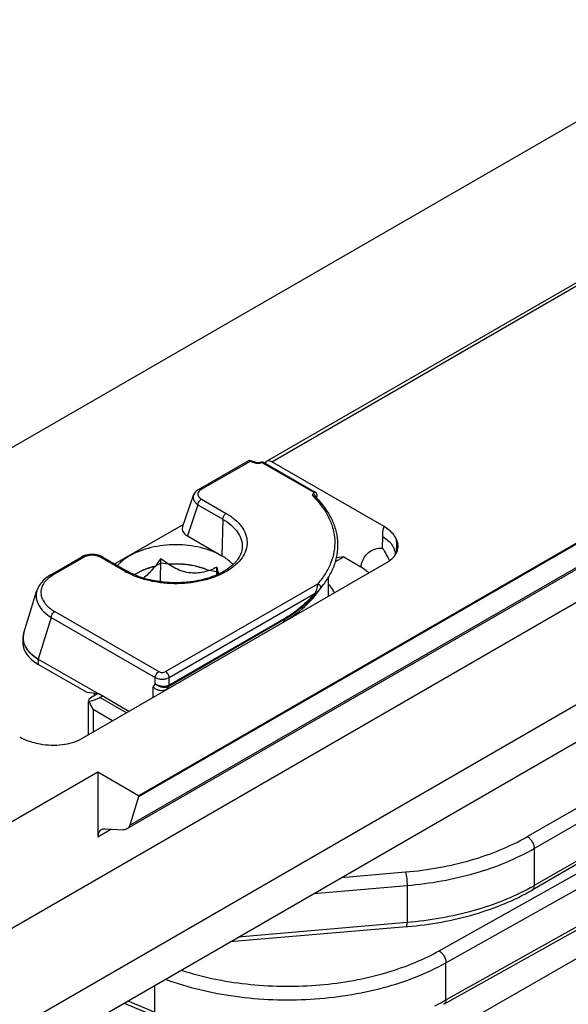
# Model space of a CAD drawing. Units: millimetres. Extents: x 1095 to 2603, y 191 to 1130.
# Drawn here: x 1546 to 1563, y 587 to 617 of the extents above; entities that cross this region are included whole.
import ezdxf

# ---------------------------------------------------------------- set-up
doc = ezdxf.new("R2010")
doc.units = ezdxf.units.MM
doc.header["$LTSCALE"] = 23.1
doc.layers.get('0').update_dxf_attribs({"linetype": 'CONTINUOUS'})
doc.layers.add('COMPONENTI_DI_ASSIEME', color=7, linetype='CONTINUOUS')

# ---------------------------------------------------------------- blocks, each defined once
blk = doc.blocks.new('A$C895e7de0')
at = {"layer": 'COMPONENTI_DI_ASSIEME', "linetype": 'Continuous'}
for p, q in [((66.531, 35.692), (42.972, 22.09)), ((43.122, 22.076), (66.681, 35.677)), ((-28.774, -14.375), (57.218, 35.271)), ((67.212, 28.063), (39.021, 11.788)), ((67.212, 28.032), (39.021, 11.756)), ((66.87, 27.051), (38.66, 10.765)), ((38.748, 10.883), (66.953, 27.167)), ((-16.879, -22.304), (66.024, 25.559)), ((65.938, 22.343), (-14, -23.808)), ((40.871, 21.224), (42.418, 22.117)), ((42.456, 22.088), (40.946, 21.217)), ((42.435, 22.118), (42.43, 22.119)), ((42.682, 22.039), (42.682, 22.039)), ((42.734, 22.044), (42.728, 22.041)), ((42.748, 22.05), (42.734, 22.044)), ((42.734, 22.044), (42.734, 22.044)), ((42.818, 22.063), (42.794, 22.062)), ((42.84, 22.062), (42.818, 22.063)), ((44.407, 21.139), (42.851, 22.037)), ((42.901, 22.042), (44.457, 21.144)), ((46.582, 20.078), (43.122, 22.076)), ((40.377, 20.062), (40.712, 21.043)), ((40.957, 20.927), (41.72, 20.486)), ((44.501, 20.966), (44.487, 20.981)), ((44.5, 20.97), (44.488, 20.981)), ((44.502, 20.967), (44.5, 20.97)), ((44.501, 20.966), (44.512, 20.995)), ((44.512, 20.995), (44.517, 21.014)), ((44.517, 21.014), (44.52, 21.034)), ((44.52, 21.034), (44.519, 21.053)), ((40.851, 20.748), (40.525, 19.791)), ((40.851, 20.748), (41.614, 20.307)), ((40.406, 20.145), (38.295, 18.927)), ((41.614, 20.307), (41.581, 19.181)), ((40.525, 19.791), (41.581, 19.181)), ((46.534, 19.411), (46.54, 19.769)), ((36.321, 18.597), (37.273, 19.147)), ((37.348, 19.14), (36.396, 18.59)), ((37.307, 19.165), (37.273, 19.147)), ((37.837, 19.181), (37.785, 19.198)), ((38.613, 18.692), (37.85, 19.133)), ((37.925, 19.141), (38.688, 18.7)), ((45.088, 19.001), (45.341, 19.147)), ((45.341, 19.147), (45.117, 19.121)), ((45.341, 19.147), (45.868, 18.843)), ((46.92, 19.228), (46.92, 19.227)), ((37.275, 13.552), (46.665, 18.973)), ((39.703, 18.955), (39.526, 18.853)), ((39.702, 18.379), (39.703, 19.095)), ((39.945, 18.918), (39.703, 18.955)), ((41.434, 18.594), (41.433, 18.828)), ((41.433, 18.688), (41.192, 18.725)), ((41.469, 18.61), (41.433, 18.688)), ((44.867, 17.956), (44.867, 18.514)), ((39.856, 15.613), (44.539, 18.317)), ((44.457, 17.959), (44.715, 18.293)), ((35.484, 16.806), (35.892, 18.111)), ((39.962, 15.429), (44.456, 18.024)), ((36.44, 17.463), (39.643, 15.613)), ((50.994, 10.531), (62.709, 17.295)), ((36.334, 17.279), (35.934, 15.999)), ((36.334, 17.279), (39.537, 15.429)), ((43.551, 17.235), (39.952, 15.157)), ((43.561, 17.271), (39.962, 15.193)), ((43.49, 17.148), (43.551, 17.235)), ((51.206, 10.164), (62.921, 16.928)), ((35.46, 16.651), (35.46, 16.488)), ((35.934, 15.999), (35.934, 15.836)), ((35.934, 15.999), (37.794, 14.925)), ((37.441, 14.966), (35.934, 15.836)), ((48.28, 7.014), (64.13, 15.901)), ((62.921, 15.784), (51.206, 9.021)), ((48.489, 6.645), (64.339, 15.531)), ((62.859, 15.647), (51.144, 8.884)), ((-1.13, -17.52), (55.739, 15.312)), ((39.467, 15.136), (39.537, 15.236)), ((39.537, 15.236), (39.537, 15.429)), ((39.962, 15.193), (39.962, 15.429)), ((37.794, 14.925), (37.441, 14.966)), ((37.621, 14.854), (37.753, 14.93)), ((38.724, 14.388), (37.794, 14.925)), ((39.467, 14.817), (39.467, 15.136)), ((39.891, 15.07), (39.952, 15.157)), ((37.475, 13.67), (37.475, 14.693)), ((37.833, 14.813), (37.911, 14.858)), ((38.646, 14.344), (37.833, 14.813)), ((37.621, 14.446), (37.621, 13.752)), ((38.222, 14.099), (37.621, 14.446)), ((48.489, 5.502), (64.339, 14.388)), ((48.427, 5.365), (64.277, 14.251)), ((37.768, 12.512), (-3.517, -11.323)), ((37.768, 12.512), (37.768, 10.512)), ((39.021, 11.788), (37.768, 12.512)), ((62.365, 12.431), (-41.073, -46.948)), ((39.021, 11.756), (38.748, 10.883)), ((39.021, 11.788), (39.021, 11.756)), ((38.19, 10.756), (37.768, 10.512)), ((37.972, 10.765), (38.56, 10.742)), ((51.206, 10.164), (51.206, 9.021)), ((45.275, 9.271), (47.247, 9.441)), ((44.42, 8.777), (47.291, 9.025)), ((47.291, 9.025), (47.291, 7.882)), ((47.273, 7.754), (41.835, 7.285)), ((47.291, 7.882), (42.092, 7.433)), ((48.489, 5.502), (48.489, 6.645)), ((39.525, 5.12), (39.525, 5.951)), ((38.688, 5.468), (39.525, 5.12)), ((38.576, 5.403), (39.585, 4.984))]:
    blk.add_line(p, q, dxfattribs=at)
for points in [[(42.728, 22.041), (42.725, 22.04), (42.721, 22.039), (42.717, 22.038), (42.713, 22.037), (42.708, 22.036), (42.703, 22.036), (42.698, 22.036), (42.693, 22.036), (42.689, 22.037), (42.685, 22.038), (42.682, 22.039)], [(42.794, 22.062), (42.77, 22.057), (42.748, 22.05)], [(42.901, 22.042), (42.883, 22.051), (42.863, 22.058), (42.84, 22.062)], [(40.871, 21.224), (40.84, 21.204), (40.806, 21.178), (40.776, 21.15), (40.751, 21.119), (40.731, 21.086), (40.716, 21.053), (40.712, 21.042)], [(44.519, 21.053), (44.515, 21.073), (44.508, 21.091), (44.498, 21.108), (44.485, 21.122), (44.471, 21.135), (44.457, 21.144)], [(37.402, 19.2), (37.353, 19.184), (37.307, 19.165)], [(37.785, 19.198), (37.731, 19.211), (37.676, 19.219), (37.62, 19.223), (37.563, 19.224), (37.508, 19.22), (37.454, 19.212), (37.402, 19.2)], [(37.925, 19.141), (37.886, 19.161), (37.837, 19.181)], [(36.322, 18.598), (36.266, 18.564), (36.173, 18.497), (36.09, 18.424), (36.019, 18.346), (35.961, 18.263), (35.916, 18.176), (35.891, 18.109)]]:
    blk.add_lwpolyline(points, dxfattribs=at)
for centre, radius, start, end in [((40.494, 15.582), 6.818, 72.8345, 73.4626), ((40.507, 15.707), 6.672, 72.7335, 73.0202), ((40.544, 15.825), 6.548, 71.5456, 72.7364), ((40.525, 15.683), 6.712, 72.1997, 72.8345), ((40.55, 15.76), 6.631, 71.879, 72.199), ((40.575, 15.837), 6.55, 71.2342, 71.8797), ((40.584, 15.946), 6.421, 71.2335, 71.5427), ((42.689, 22.14), 0.121, 251.2704, 254.1059), ((42.297, 18.893), 2.984, 44.4708, 45.5512), ((44.324, 20.962), 0.159, 34.8744, 41.2968), ((42.288, 18.803), 3.096, 44.7197, 45.5502), ((44.466, 21.042), 0.069, 290.5791, 293.5312), ((45.074, 18.332), 1.816, 33.2475, 36.4488), ((45.054, 18.32), 1.839, 26.1487, 33.2408), ((45.044, 18.314), 1.851, 24.2777, 26.1503), ((46.443, 19.536), 0.587, 322.5193, 327.6766), ((46.472, 19.517), 0.552, 327.7116, 329.7031), ((51.627, 21.065), 10.437, 192.3782, 193.572), ((45.035, 18.311), 1.86, 22.7193, 24.2778), ((36.968, 17.599), 1.144, 119.9813, 124.7117), ((39.668, 20.52), 2.11, 240.0083, 241.6927), ((42.627, 19.91), 2.641, 318.8464, 322.23), ((43.712, 17.297), 1.539, 40.5721, 41.3372), ((43.3, 17.957), 1.566, 359.1851, 359.9941), ((43.947, 17.47), 1.247, 27.3407, 34.1346), ((39.213, 17.222), 2.776, 235.4121, 236.8816), ((38.409, 14.982), 0.953, 205.1754, 212.4774), ((38.426, 14.992), 0.973, 212.4434, 214.194), ((47.864, 14.811), 6.685, 298.9723, 299.9966), ((46.275, 19.315), 11.604, 274.9314, 275.0868), ((45.157, 11.446), 6.814, 298.2846, 299.2742), ((44.985, 11.768), 7.179, 296.1139, 298.2747)]:
    blk.add_arc(centre, radius, start, end, dxfattribs=at)
for centre, major_axis, ratio, start_param, end_param in [((43.12, 21.83), (-0.148, 0.261), 0.582368, 5.50224, 6.701642), ((40.882, 19.993), (0.514, -0.019), 0.570396, 2.97208, 3.964976), ((36.995, 16.612), (1.534, -0.059), 0.576193, 2.986881, 3.971561), ((36.995, 16.448), (1.534, -0.059), 0.576193, -3.11935, -2.311625), ((37.975, 14.895), (0.499, 0.181), 0.205093, 8.564935, 9.67901), ((37.48, 14.772), (0.412, 0.102), 0.19244, -1.565631, -0.588005)]:
    blk.add_ellipse(centre, major_axis=major_axis, ratio=ratio, start_param=start_param, end_param=end_param, dxfattribs=at)
for points, knots in [([(42.43, 22.119), (42.427, 22.12), (42.423, 22.12), (42.419, 22.118), (42.418, 22.117)], [0, 0, 0, 0, 0.729723, 1, 1, 1, 1]), ([(42.456, 22.088), (42.452, 22.096), (42.446, 22.107), (42.435, 22.117), (42.43, 22.119)], [0, 0, 0, 0, 0.595123, 1, 1, 1, 1]), ([(42.682, 22.039), (42.68, 22.04), (42.668, 22.041), (42.657, 22.032), (42.65, 22.026)], [0, 0, 0, 0, 0.201563, 1, 1, 1, 1]), ([(42.698, 22.018), (42.694, 22.018), (42.68, 22.019), (42.666, 22.021), (42.656, 22.024)], [0, 0, 0, 0, 0.255549, 1, 1, 1, 1]), ([(42.76, 22.028), (42.755, 22.027), (42.735, 22.021), (42.714, 22.018), (42.698, 22.018)], [0, 0, 0, 0, 0.239951, 1, 1, 1, 1]), ([(42.734, 22.044), (42.74, 22.047), (42.757, 22.048), (42.771, 22.041), (42.779, 22.036)], [0, 0, 0, 0, 0.44309, 1, 1, 1, 1]), ([(42.851, 22.037), (42.84, 22.044), (42.814, 22.047), (42.79, 22.042), (42.779, 22.036)], [0, 0, 0, 0, 0.500235, 1, 1, 1, 1]), ([(42.901, 22.042), (42.894, 22.046), (42.876, 22.049), (42.859, 22.042), (42.851, 22.037)], [0, 0, 0, 0, 0.452414, 1, 1, 1, 1]), ([(40.871, 21.224), (40.881, 21.23), (40.909, 21.234), (40.934, 21.224), (40.946, 21.217)], [0, 0, 0, 0, 0.449325, 1, 1, 1, 1]), ([(40.712, 21.042), (40.703, 21.017), (40.697, 20.963), (40.72, 20.882), (40.774, 20.808), (40.823, 20.767), (40.851, 20.748)], [0, 0, 0, 0, 0.222583, 0.453753, 0.710698, 1, 1, 1, 1]), ([(40.879, 21.162), (40.865, 21.144), (40.843, 21.104), (40.849, 21.033), (40.891, 20.972), (40.933, 20.941), (40.957, 20.927)], [0, 0, 0, 0, 0.238496, 0.46143, 0.70836, 1, 1, 1, 1]), ([(40.851, 20.748), (40.851, 20.765), (40.859, 20.801), (40.881, 20.851), (40.914, 20.895), (40.942, 20.919), (40.957, 20.927)], [0, 0, 0, 0, 0.239157, 0.502163, 0.763989, 1, 1, 1, 1]), ([(40.946, 21.217), (40.939, 21.213), (40.915, 21.197), (40.893, 21.178), (40.879, 21.162)], [0, 0, 0, 0, 0.268082, 1, 1, 1, 1]), ([(44.405, 21.097), (44.398, 21.093), (44.386, 21.083), (44.374, 21.063), (44.373, 21.041), (44.381, 21.028), (44.386, 21.023)], [0, 0, 0, 0, 0.284121, 0.528369, 0.752379, 1, 1, 1, 1]), ([(44.386, 21.023), (44.399, 21.027), (44.424, 21.032), (44.448, 21.021), (44.456, 21.013)], [0, 0, 0, 0, 0.538182, 1, 1, 1, 1]), ([(44.405, 21.097), (44.41, 21.101), (44.418, 21.108), (44.421, 21.122), (44.419, 21.127), (44.417, 21.13)], [0, 0, 0, 0, 0.536659, 0.765407, 1, 1, 1, 1]), ([(44.443, 21.067), (44.44, 21.07), (44.429, 21.082), (44.416, 21.092), (44.405, 21.097)], [0, 0, 0, 0, 0.263918, 1, 1, 1, 1]), ([(44.457, 21.144), (44.45, 21.148), (44.431, 21.151), (44.415, 21.144), (44.407, 21.139)], [0, 0, 0, 0, 0.452375, 1, 1, 1, 1]), ([(44.417, 21.13), (44.416, 21.131), (44.414, 21.135), (44.41, 21.137), (44.407, 21.139)], [0, 0, 0, 0, 0.228061, 1, 1, 1, 1]), ([(44.426, 20.983), (44.522, 20.886), (44.694, 20.685), (44.893, 20.355), (45.021, 20.011), (45.074, 19.659), (45.051, 19.306), (44.952, 18.959), (44.781, 18.623), (44.626, 18.417), (44.539, 18.317)], [0, 0, 0, 0, 0.137308, 0.265795, 0.387352, 0.504855, 0.621651, 0.741179, 0.866517, 1, 1, 1, 1]), ([(44.493, 20.979), (44.496, 20.98), (44.503, 20.984), (44.51, 20.99), (44.512, 20.995)], [0, 0, 0, 0, 0.295427, 1, 1, 1, 1]), ([(44.715, 18.293), (44.794, 18.394), (44.933, 18.604), (45.082, 18.944), (45.162, 19.294), (45.169, 19.649), (45.104, 20.001), (44.92, 20.468), (44.685, 20.78), (44.502, 20.967)], [0, 0, 0, 0, 0.130399, 0.254531, 0.374448, 0.492729, 0.612101, 0.735147, 1, 1, 1, 1]), ([(41.72, 20.486), (41.816, 20.431), (41.989, 20.312), (42.197, 20.095), (42.33, 19.855), (42.378, 19.601), (42.338, 19.346), (42.212, 19.104), (42.01, 18.885), (41.742, 18.694), (41.417, 18.537), (41.046, 18.418), (40.643, 18.343), (40.223, 18.313), (39.801, 18.331), (39.392, 18.394), (39.011, 18.501), (38.776, 18.604), (38.667, 18.662)], [0, 0, 0, 0, 0.060409, 0.114567, 0.163277, 0.208732, 0.254038, 0.302365, 0.355961, 0.415828, 0.481888, 0.553268, 0.628566, 0.70604, 0.783774, 0.859818, 0.932409, 1, 1, 1, 1]), ([(41.614, 20.307), (41.615, 20.324), (41.622, 20.36), (41.645, 20.411), (41.678, 20.455), (41.706, 20.478), (41.72, 20.486)], [0, 0, 0, 0, 0.239157, 0.502163, 0.763989, 1, 1, 1, 1]), ([(41.614, 20.307), (41.707, 20.254), (41.874, 20.138), (42.072, 19.926), (42.194, 19.69), (42.217, 19.522), (42.213, 19.442)], [0, 0, 0, 0, 0.290492, 0.549609, 0.782073, 1, 1, 1, 1]), ([(46.54, 19.769), (46.54, 19.796), (46.545, 19.9), (46.561, 20.004), (46.582, 20.078)], [0, 0, 0, 0, 0.263239, 1, 1, 1, 1]), ([(46.953, 19.714), (46.935, 19.749), (46.84, 19.897), (46.699, 20.011), (46.582, 20.078)], [0, 0, 0, 0, 0.225953, 1, 1, 1, 1]), ([(46.54, 19.769), (46.597, 19.735), (46.702, 19.662), (46.826, 19.529), (46.904, 19.382), (46.921, 19.278), (46.92, 19.228)], [0, 0, 0, 0, 0.289669, 0.549742, 0.782816, 1, 1, 1, 1]), ([(46.961, 19.352), (46.966, 19.381), (46.982, 19.501), (46.972, 19.625), (46.953, 19.714)], [0, 0, 0, 0, 0.243491, 1, 1, 1, 1]), ([(47.001, 19.366), (47.016, 19.423), (47.022, 19.546), (46.981, 19.661), (46.953, 19.714)], [0, 0, 0, 0, 0.491698, 1, 1, 1, 1]), ([(42.213, 19.442), (42.211, 19.392), (42.193, 19.286), (42.124, 19.133), (42.014, 18.984), (41.864, 18.842), (41.676, 18.712), (41.371, 18.554), (40.924, 18.412), (40.342, 18.336), (39.744, 18.356), (39.182, 18.471), (38.839, 18.613), (38.688, 18.7)], [0, 0, 0, 0, 0.037555, 0.078234, 0.123556, 0.174314, 0.230735, 0.292436, 0.428764, 0.576409, 0.726697, 0.870622, 1, 1, 1, 1]), ([(41.581, 19.181), (41.484, 19.237), (41.272, 19.336), (40.803, 19.478), (40.167, 19.547), (39.53, 19.478), (39.061, 19.336), (38.849, 19.237), (38.752, 19.181)], [0, 0, 0, 0, 0.114258, 0.237537, 0.499999, 0.762462, 0.885741, 1, 1, 1, 1]), ([(45.868, 18.843), (45.885, 18.93), (45.937, 19.092), (46.087, 19.289), (46.298, 19.404), (46.455, 19.417), (46.534, 19.411)], [0, 0, 0, 0, 0.276053, 0.520623, 0.753514, 1, 1, 1, 1]), ([(37.273, 19.147), (37.283, 19.153), (37.311, 19.157), (37.336, 19.147), (37.348, 19.14)], [0, 0, 0, 0, 0.449326, 1, 1, 1, 1]), ([(37.85, 19.133), (37.814, 19.154), (37.732, 19.185), (37.6, 19.201), (37.468, 19.19), (37.384, 19.16), (37.348, 19.14)], [0, 0, 0, 0, 0.236419, 0.498173, 0.761691, 1, 1, 1, 1]), ([(37.925, 19.141), (37.914, 19.147), (37.887, 19.151), (37.862, 19.14), (37.85, 19.133)], [0, 0, 0, 0, 0.449872, 1, 1, 1, 1]), ([(38.752, 19.181), (38.715, 19.16), (38.579, 19.074), (38.454, 18.969), (38.377, 18.88)], [0, 0, 0, 0, 0.267408, 1, 1, 1, 1]), ([(41.931, 18.908), (41.908, 18.934), (41.802, 19.038), (41.679, 19.124), (41.581, 19.181)], [0, 0, 0, 0, 0.235135, 1, 1, 1, 1]), ([(46.665, 18.973), (46.69, 18.987), (46.78, 19.044), (46.861, 19.117), (46.909, 19.179)], [0, 0, 0, 0, 0.269819, 1, 1, 1, 1]), ([(46.949, 19.238), (46.955, 19.249), (46.977, 19.289), (46.993, 19.333), (47.001, 19.366)], [0, 0, 0, 0, 0.257633, 1, 1, 1, 1]), ([(39.526, 18.853), (39.514, 18.85), (39.49, 18.844), (39.46, 18.836), (39.436, 18.83), (39.412, 18.823), (39.381, 18.813), (39.35, 18.804), (39.326, 18.796), (39.302, 18.788), (39.278, 18.779), (39.255, 18.771), (39.237, 18.765), (39.22, 18.757), (39.197, 18.748), (39.175, 18.739), (39.152, 18.729), (39.13, 18.719), (39.103, 18.707), (39.076, 18.694), (39.055, 18.684), (39.035, 18.673), (39.009, 18.659), (38.989, 18.648), (38.979, 18.642)], [0, 0, 0, 0, 0.0625, 0.125, 0.15625, 0.1875, 0.25, 0.3125, 0.34375, 0.375, 0.4375, 0.46875, 0.5, 0.53125, 0.5625, 0.625, 0.65625, 0.6875, 0.75, 0.8125, 0.84375, 0.875, 0.9375, 1, 1, 1, 1]), ([(39.703, 19.095), (39.625, 18.981), (39.466, 18.764), (39.275, 18.571), (39.17, 18.494)], [0, 0, 0, 0, 0.514712, 1, 1, 1, 1]), ([(41.433, 18.828), (41.369, 18.796), (41.238, 18.737), (41.028, 18.672), (40.802, 18.639), (40.565, 18.651), (40.329, 18.713), (40.105, 18.816), (39.896, 18.946), (39.766, 19.044), (39.703, 19.095)], [0, 0, 0, 0, 0.113286, 0.229875, 0.350933, 0.47727, 0.607587, 0.739152, 0.87022, 1, 1, 1, 1]), ([(41.192, 18.725), (41.169, 18.734), (41.135, 18.747), (41.091, 18.764), (41.062, 18.775), (41.04, 18.784), (41.026, 18.789), (41.015, 18.794), (41.006, 18.797), (40.996, 18.799), (40.977, 18.805), (40.949, 18.813), (40.912, 18.823), (40.875, 18.834), (40.843, 18.843), (40.822, 18.849), (40.809, 18.853), (40.796, 18.855), (40.78, 18.858), (40.742, 18.866), (40.697, 18.875), (40.652, 18.884), (40.63, 18.888), (40.617, 18.891), (40.607, 18.893), (40.597, 18.894), (40.583, 18.895), (40.559, 18.898), (40.512, 18.904), (40.464, 18.909), (40.423, 18.914), (40.406, 18.916), (40.392, 18.918), (40.378, 18.918), (40.354, 18.919), (40.319, 18.921), (40.278, 18.922), (40.236, 18.924), (40.201, 18.925), (40.177, 18.926), (40.163, 18.927), (40.149, 18.926), (40.132, 18.925), (40.09, 18.924), (40.028, 18.921), (39.972, 18.919), (39.945, 18.918)], [0, 0, 0, 0, 0.0625, 0.09375, 0.125, 0.140625, 0.15625, 0.164062, 0.171875, 0.179688, 0.1875, 0.21875, 0.25, 0.28125, 0.3125, 0.328125, 0.335938, 0.34375, 0.359375, 0.375, 0.4375, 0.46875, 0.484375, 0.492188, 0.5, 0.507812, 0.515625, 0.53125, 0.5625, 0.625, 0.640625, 0.65625, 0.664062, 0.671875, 0.6875, 0.71875, 0.75, 0.78125, 0.8125, 0.828125, 0.835938, 0.84375, 0.859375, 0.875, 0.9375, 1, 1, 1, 1]), ([(45.868, 18.843), (45.892, 18.83), (45.979, 18.775), (46.06, 18.709), (46.111, 18.653)], [0, 0, 0, 0, 0.265758, 1, 1, 1, 1]), ([(36.317, 18.54), (36.265, 18.504), (36.173, 18.427), (36.069, 18.289), (36.014, 18.14), (36.01, 17.986), (36.055, 17.836), (36.146, 17.695), (36.277, 17.567), (36.382, 17.496), (36.44, 17.463)], [0, 0, 0, 0, 0.139341, 0.263738, 0.377206, 0.486244, 0.598216, 0.719162, 0.852664, 1, 1, 1, 1]), ([(36.322, 18.598), (36.332, 18.603), (36.359, 18.607), (36.384, 18.597), (36.396, 18.59)], [0, 0, 0, 0, 0.449356, 1, 1, 1, 1]), ([(38.688, 18.7), (38.678, 18.706), (38.65, 18.71), (38.625, 18.7), (38.613, 18.692)], [0, 0, 0, 0, 0.449872, 1, 1, 1, 1]), ([(38.979, 18.642), (38.972, 18.639), (38.963, 18.633), (38.951, 18.626), (38.943, 18.621), (38.937, 18.618), (38.934, 18.615), (38.931, 18.614), (38.927, 18.611), (38.922, 18.608), (38.916, 18.604), (38.909, 18.6), (38.904, 18.596), (38.901, 18.594)], [0, 0, 0, 0, 0.25, 0.375, 0.5, 0.5625, 0.625, 0.65625, 0.6875, 0.75, 0.8125, 0.875, 1, 1, 1, 1]), ([(44.539, 18.317), (44.539, 18.297), (44.533, 18.252), (44.516, 18.182), (44.49, 18.104), (44.468, 18.051), (44.456, 18.024)], [0, 0, 0, 0, 0.197968, 0.439688, 0.71094, 1, 1, 1, 1]), ([(44.539, 18.317), (44.555, 18.312), (44.586, 18.295), (44.618, 18.257), (44.632, 18.212), (44.624, 18.182), (44.616, 18.172)], [0, 0, 0, 0, 0.270574, 0.544871, 0.790508, 1, 1, 1, 1]), ([(44.979, 18.17), (44.972, 18.181), (44.941, 18.225), (44.908, 18.267), (44.881, 18.298)], [0, 0, 0, 0, 0.245505, 1, 1, 1, 1]), ([(35.891, 18.109), (35.88, 18.073), (35.865, 17.999), (35.867, 17.884), (35.892, 17.771), (35.958, 17.62), (36.101, 17.441), (36.25, 17.33), (36.334, 17.279)], [0, 0, 0, 0, 0.111831, 0.222615, 0.335442, 0.453004, 0.709071, 1, 1, 1, 1]), ([(43.49, 17.148), (43.589, 17.205), (43.946, 17.43), (44.268, 17.715), (44.457, 17.959)], [0, 0, 0, 0, 0.269739, 1, 1, 1, 1]), ([(44.46, 17.999), (44.321, 17.847), (44.039, 17.567), (43.716, 17.331), (43.551, 17.235)], [0, 0, 0, 0, 0.519623, 1, 1, 1, 1]), ([(44.456, 18.024), (44.319, 17.874), (44.041, 17.597), (43.723, 17.365), (43.561, 17.271)], [0, 0, 0, 0, 0.519873, 1, 1, 1, 1]), ([(44.456, 18.024), (44.458, 18.019), (44.462, 18.012), (44.462, 18.002), (44.46, 17.999)], [0, 0, 0, 0, 0.606815, 1, 1, 1, 1]), ([(44.616, 18.172), (44.605, 18.159), (44.554, 18.101), (44.501, 18.044), (44.46, 17.999)], [0, 0, 0, 0, 0.222473, 1, 1, 1, 1]), ([(36.334, 17.279), (36.334, 17.296), (36.341, 17.333), (36.363, 17.385), (36.397, 17.43), (36.425, 17.454), (36.44, 17.463)], [0, 0, 0, 0, 0.237021, 0.500001, 0.762981, 1, 1, 1, 1]), ([(43.561, 17.271), (43.561, 17.267), (43.56, 17.255), (43.556, 17.243), (43.551, 17.235)], [0, 0, 0, 0, 0.27982, 1, 1, 1, 1]), ([(35.484, 16.806), (35.48, 16.794), (35.466, 16.743), (35.46, 16.69), (35.46, 16.651)], [0, 0, 0, 0, 0.253024, 1, 1, 1, 1]), ([(35.46, 16.651), (35.46, 16.611), (35.47, 16.528), (35.499, 16.45), (35.517, 16.412)], [0, 0, 0, 0, 0.48991, 1, 1, 1, 1]), ([(35.517, 16.412), (35.536, 16.372), (35.597, 16.271), (35.736, 16.128), (35.864, 16.04), (35.934, 15.999)], [0, 0, 0, 0, 0.222653, 0.589528, 1, 1, 1, 1]), ([(39.537, 15.429), (39.537, 15.447), (39.544, 15.484), (39.567, 15.535), (39.6, 15.58), (39.628, 15.605), (39.643, 15.613)], [0, 0, 0, 0, 0.237021, 0.500001, 0.762981, 1, 1, 1, 1]), ([(39.643, 15.613), (39.658, 15.605), (39.693, 15.592), (39.749, 15.586), (39.805, 15.592), (39.84, 15.605), (39.856, 15.613)], [0, 0, 0, 0, 0.236967, 0.5, 0.763032, 1, 1, 1, 1]), ([(39.962, 15.429), (39.962, 15.447), (39.955, 15.484), (39.932, 15.535), (39.899, 15.58), (39.871, 15.605), (39.856, 15.613)], [0, 0, 0, 0, 0.237021, 0.500002, 0.762981, 1, 1, 1, 1]), ([(39.537, 15.429), (39.567, 15.412), (39.637, 15.387), (39.749, 15.375), (39.861, 15.387), (39.931, 15.412), (39.962, 15.429)], [0, 0, 0, 0, 0.237218, 0.499999, 0.762781, 1, 1, 1, 1]), ([(39.962, 15.193), (39.932, 15.175), (39.86, 15.152), (39.747, 15.15), (39.634, 15.177), (39.566, 15.214), (39.537, 15.236)], [0, 0, 0, 0, 0.232279, 0.489819, 0.752738, 1, 1, 1, 1]), ([(39.952, 15.157), (39.923, 15.14), (39.852, 15.119), (39.739, 15.125), (39.629, 15.164), (39.564, 15.209), (39.537, 15.236)], [0, 0, 0, 0, 0.228321, 0.480794, 0.743845, 1, 1, 1, 1]), ([(39.962, 15.193), (39.962, 15.189), (39.961, 15.177), (39.957, 15.165), (39.952, 15.157)], [0, 0, 0, 0, 0.27982, 1, 1, 1, 1]), ([(39.467, 15.136), (39.495, 15.111), (39.562, 15.068), (39.705, 15.024), (39.828, 15.034), (39.891, 15.07)], [0, 0, 0, 0, 0.253123, 0.517752, 1, 1, 1, 1]), ([(35.36, 13.6), (35.405, 13.574), (35.604, 13.474), (35.822, 13.415), (35.991, 13.385)], [0, 0, 0, 0, 0.232837, 1, 1, 1, 1]), ([(35.991, 13.385), (36.215, 13.346), (36.657, 13.33), (37.093, 13.447), (37.275, 13.552)], [0, 0, 0, 0, 0.520759, 1, 1, 1, 1]), ([(37.871, 10.741), (37.837, 10.722), (37.779, 10.649), (37.768, 10.56), (37.768, 10.512)], [0, 0, 0, 0, 0.449239, 1, 1, 1, 1]), ([(37.972, 10.765), (37.963, 10.765), (37.928, 10.764), (37.893, 10.754), (37.871, 10.741)], [0, 0, 0, 0, 0.262137, 1, 1, 1, 1]), ([(38.748, 10.883), (38.744, 10.87), (38.726, 10.824), (38.692, 10.783), (38.66, 10.765)], [0, 0, 0, 0, 0.272948, 1, 1, 1, 1]), ([(47.247, 9.441), (47.931, 9.5), (49.227, 9.729), (50.456, 10.22), (50.994, 10.531)], [0, 0, 0, 0, 0.524596, 1, 1, 1, 1]), ([(50.994, 10.531), (51.024, 10.514), (51.081, 10.466), (51.148, 10.375), (51.193, 10.272), (51.206, 10.199), (51.206, 10.164)], [0, 0, 0, 0, 0.237217, 0.499998, 0.76278, 1, 1, 1, 1]), ([(47.291, 9.025), (48.006, 9.086), (49.36, 9.326), (50.644, 9.839), (51.206, 10.164)], [0, 0, 0, 0, 0.524596, 1, 1, 1, 1]), ([(47.247, 9.441), (47.254, 9.413), (47.266, 9.349), (47.284, 9.211), (47.291, 9.099), (47.291, 9.025)], [0, 0, 0, 0, 0.204862, 0.466318, 1, 1, 1, 1]), ([(51.102, 8.962), (50.549, 8.656), (49.299, 8.17), (47.983, 7.941), (47.291, 7.882)], [0, 0, 0, 0, 0.476731, 1, 1, 1, 1]), ([(47.304, 7.757), (48.003, 7.819), (49.332, 8.057), (50.59, 8.564), (51.144, 8.884)], [0, 0, 0, 0, 0.52286, 1, 1, 1, 1]), ([(51.144, 8.884), (51.164, 8.895), (51.199, 8.939), (51.206, 8.992), (51.206, 9.021)], [0, 0, 0, 0, 0.449249, 1, 1, 1, 1]), ([(47.273, 7.754), (47.277, 7.754), (47.284, 7.769), (47.287, 7.793), (47.291, 7.833), (47.291, 7.864), (47.291, 7.882)], [0, 0, 0, 0, 0.09115, 0.2896, 0.598179, 1, 1, 1, 1]), ([(40.332, 6.416), (40.983, 6.205), (42.363, 5.924), (44.463, 5.888), (46.483, 6.223), (47.73, 6.706), (48.28, 7.014)], [0, 0, 0, 0, 0.251554, 0.513556, 0.768392, 1, 1, 1, 1]), ([(48.28, 7.014), (48.342, 6.977), (48.44, 6.861), (48.489, 6.718), (48.489, 6.645)], [0, 0, 0, 0, 0.499039, 1, 1, 1, 1]), ([(39.848, 6.137), (40.539, 5.883), (42.026, 5.534), (44.308, 5.451), (46.519, 5.788), (47.888, 6.308), (48.489, 6.645)], [0, 0, 0, 0, 0.248914, 0.511065, 0.767343, 1, 1, 1, 1]), ([(48.489, 5.502), (48.489, 5.473), (48.482, 5.42), (48.447, 5.376), (48.427, 5.365)], [0, 0, 0, 0, 0.553107, 1, 1, 1, 1])]:
    blk.add_open_spline(points, degree=3, knots=knots, dxfattribs=at)
for points in [[(42.779, 22.036), (42.773, 22.033), (42.766, 22.031), (42.76, 22.028)], [(44.471, 21.021), (44.467, 21.032), (44.461, 21.043), (44.454, 21.053)], [(44.477, 21.005), (44.475, 21.011), (44.473, 21.016), (44.471, 21.021)], [(44.48, 20.988), (44.479, 20.994), (44.478, 21), (44.477, 21.005)], [(46.906, 19.175), (46.931, 19.232), (46.949, 19.291), (46.961, 19.352)], [(37.501, 14.693), (37.513, 14.654), (37.529, 14.614), (37.546, 14.577)], [(38.589, 10.743), (38.579, 10.742), (38.57, 10.741), (38.56, 10.742)], [(38.66, 10.765), (38.639, 10.753), (38.614, 10.745), (38.589, 10.743)]]:
    blk.add_open_spline(points, degree=3, dxfattribs=at)

msp = doc.modelspace()

# ---------------------------------------------------------------- block references
msp.add_blockref('A$C895e7de0', (1510.297, 581.77))

doc.saveas('drawing.dxf')
